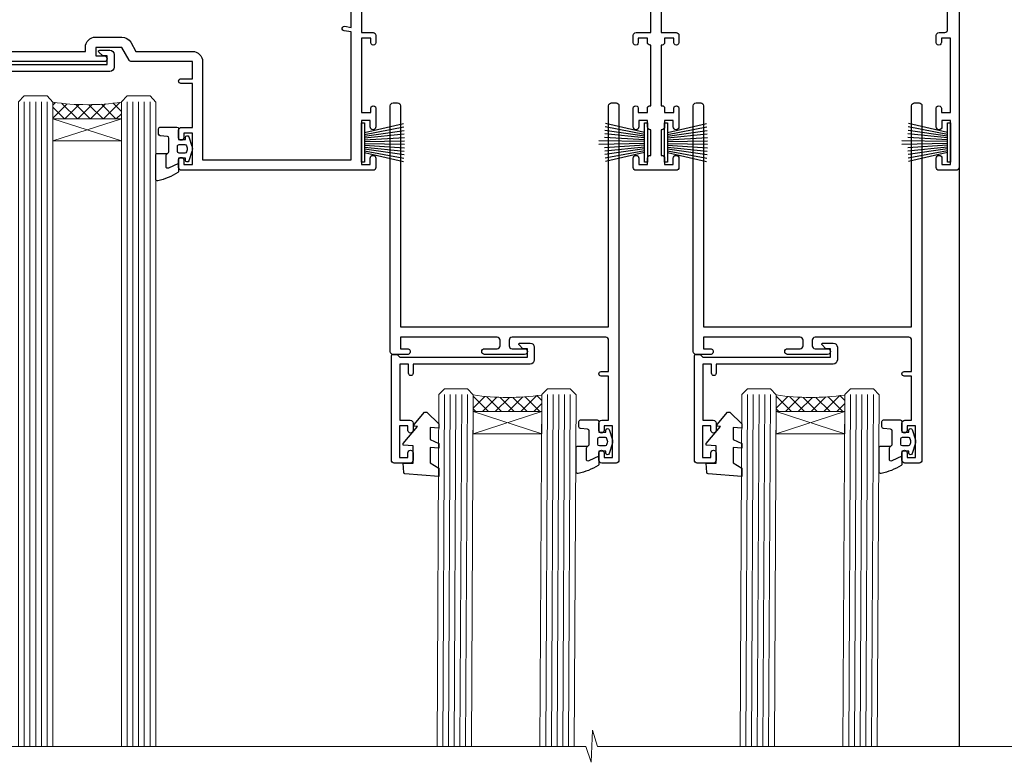
# Model space of a CAD drawing. Units: millimetres. Extents: x -47 to 787143, y -1112 to 730.
# Drawn here: x 3762 to 3934, y 426 to 556 of the extents above; entities that cross this region are included whole.
import ezdxf

# ---------------------------------------------------------------- set-up
doc = ezdxf.new("R2010")
doc.units = ezdxf.units.MM
doc.layers.add('Aluminium Systems Ltd Joinery Detail', color=7, linetype='Continuous')
doc.layers.add('DIE', color=7, linetype='Continuous')

# ---------------------------------------------------------------- blocks, each defined once
blk = doc.blocks.new('C438-21617')
at = {"flags": 128}
blk.add_lwpolyline([(1.499999967791013, 3.699999993124436), (1.499999967791013, 13.49999999312371), (3.299999967819844, 13.49999999312337, 0.4142135623720295), (3.799999967820185, 13.99999999312189), (3.799999967819844, 15.29999999312662, 0.9999999999999999), (2.899999967825664, 15.29999999312662), (2.899999967825664, 14.49999999312371), (1.399999967825664, 14.49999999312371), (1.399999967825664, 19.99999999312371), (2.899999967825664, 19.99999999312371), (2.899999967825664, 19.19999999312807, 0.9999999999999999), (3.799999967819844, 19.19999999312807), (3.799999967819844, 20.49999999312371, 0.414213562373095), (3.299999967819844, 20.99999999312371), (0.4999999678196616, 20.99999999312371, 0.414213562373095), (-3.218033839402779e-08, 20.49999999312371), (-3.218033839402779e-08, 2.199999993124436, 0.4142135623724291), (0.1999999678199345, 1.999999993123708), (0.9999999678196616, 1.999999993123708), (1.499999967819662, 2.499999993123708), (23.79999996782121, 2.499999993123708), (23.79999996782121, 0.9999999931237085), (23.01714196782072, 0.9999999931237085), (22.35856332405942, 0.3414213493592229, 0.6681786379198802), (22.49998468029557, -6.876291536173085e-09), (24.24998996782128, -6.876291536173085e-09, 0.414213562373095), (24.99998996782128, 0.7499999931237085), (24.99998996782128, 2.949999993124436, 0.414213562373095), (24.24998996782128, 3.699999993124436), (3.799999967823425, 3.699999993124436), (3.799999967823481, 5.299999993122867, 0.9999999999999999), (2.999999967824209, 5.299999993122867), (2.999999967824266, 3.699999993124436)], format="xyb", close=True, dxfattribs=at)
blk = doc.blocks.new('CO112-Comp')
blk.add_lwpolyline([(-2.40000000000007, 2.549999999999727), (-4.173214521477782, 3.376863510916451, 0.5486187866266629), (-4.600000000000001, 3.104971174805428), (-4.600000000000115, 1.174264068711523, 0.1989123673796485), (-4.512132034356092, 0.9621320343555908), (-4.187867965644138, 0.6378679656437498, -0.1989123673796545), (-4.100000000000229, 0.4257359312878179), (-4.100000000000001, -1.867621053448261, -0.3888787318529966), (-4.373853277175705, -2.166479462875827), (-5.62614672282448, -2.27604094277774, 0.3888787318529857), (-5.900000000000297, -2.574899352205307), (-5.900000000000183, -3.500000000000227, 0.414213562373095), (-5.600000000000229, -3.800000000000182), (-2.700000000000138, -3.800000000000182, 0.4142135623730795), (-2.40000000000007, -3.500000000000227), (-2.40000000000007, -1.650000000000205), (-1.200000000000252, -1.650000000000205), (-1.200000000000252, -2.000000000000227, 0.8512240770329532), (-0.6153026492116638, -2.094590794763576), (-0.07651324605726728, -0.4729539738173116, 0.1617773616314338), (-0.07651324605726728, 0.4729539738173116), (-0.6153026492115501, 2.094590794763576, 0.8512240770330307), (-1.200000000000138, 1.999999999999773), (-1.200000000000138, 1.64999999999975), (-2.40000000000007, 1.64999999999975), (-2.40000000000007, 3.899999999999864, 0.2573433522284663), (-2.539810225881284, 4.153651801230905, 0.08655377045350035), (-6.035137328684941, 5.592904137679353, 0.4795836626625757), (-6.399999999999956, 5.299999999999727), (-6.400000000000183, 1.099999999999682, 0.4142135623730932), (-6.100000000000229, 0.7999999999997272), (-4.350000000000229, 0.7999999999997272)], format="xyb")
blk.add_lwpolyline([(-1.333387482443846, 0.7499999999997726), (-2.299999999999819, 0.7499999999997726, 0.414213562373095), (-2.599999999999887, 0.4499999999998181), (-2.600000000000001, -0.4500000000002728, 0.4142135623731504), (-2.300000000000046, -0.7500000000002274), (-1.33338748244396, -0.7500000000002274, 0.3230919796660772), (-1.04869013165544, -0.5445907947637352), (-0.9306052984229392, -0.1891815895269247, 0.1617773616314338), (-0.9306052984228255, 0.1891815895269247), (-1.048690131655213, 0.5445907947632804, 0.3230919796661059)], format="xyb", close=True)
blk = doc.blocks.new('A734-21693')
at = {"flags": 128}
for points in [[(68.50000011875198, 30.80001088546067), (68.50000011875238, 44.90001828878792), (70.5000001187542, 44.9000182887861, 0.4142135623752261), (71.00000011875602, 45.40001828878792), (71.00000011874806, 46.64866243436643, 1.001507643108839), (70.10000216135211, 46.65001828878974), (70.10000216136143, 45.9000182887861), (68.50000011875056, 45.9000182887861), (68.50000011875056, 58.90002788546497), (70.10000216135597, 58.90002788546497), (70.10000216135165, 58.15002788546406, 1.001507643109849), (71.00000011874852, 58.151383739881), (71.00000011874874, 61.40002488546395, 0.9999999999999999), (70.00000011874874, 61.40002488546395), (70.00000011874874, 60.30002788546278), (68.50000011874874, 60.30002788546278), (68.50000011874874, 68.00001288546207), (70.00000011874874, 68.00001288546207), (70.00000011874897, 66.90001588546363, 0.9999999999990904), (71.00000011874852, 66.90001588546454), (71.00000011874874, 68.50001088545412, 0.414213562373095), (70.50000011874874, 69.00001088545412), (37.00000011883242, 69.00001088545412, 0.414213562373095), (36.50000011883242, 68.50001088545412), (36.50000011883242, 67.20001088545848, 0.9999999999999999), (37.4000001188266, 67.20001088545848), (37.4000001188266, 68.00001088545412), (38.9000001188266, 68.00001088545412), (38.9000001188266, 62.50001088545412), (37.4000001188266, 62.50001088545412), (37.4000001188266, 63.30001088545703, 0.9999999999999999), (36.50000011883242, 63.30001088545703), (36.50000011883236, 62.00001088545412, 0.414213562373095), (37.00000011883242, 61.50001088545406), (38.9000001188266, 61.50001088545412), (38.9000001188266, 53.80001088545703), (36.90000011883387, 53.80001088545703, 0.9999999999999999), (36.90000011883387, 53.00001088545412), (38.9000001188266, 53.00001088545412), (38.9000001188266, 50.00001088545412), (28.28867552745362, 50.0000108854542, 0.2679491924316727), (27.85566282556238, 49.75001088545417), (26.55662471988182, 47.50001088545412), (22.00000039285953, 47.50001088545412), (22.00000039285953, 49.00001088545412), (23.50000039285953, 49.00001088545412, 0.9999999999999999), (23.50000039285953, 50.00001088545412), (0.5000001187469252, 50.00001088545412, 0.414213562373095)], [(173.0000001187451, 41.00001136499466), (173.0000001187469, 68.50001088546503, 0.414213562373095), (172.5000001187469, 69.00001088546503), (169.5000011187491, 69.00001088546503, 0.414213562373095), (169.0000011187491, 68.50001088546503), (169.0000011187491, 66.9000148854642, 0.9999999999999999), (169.9999991187484, 66.9000148854642), (169.9999991187484, 68.00001288546207), (171.5000001187469, 68.00001288546207), (171.5000001187451, 60.30002788546278), (169.9999991187484, 60.30002788546278), (169.9999991187484, 61.40002488546395, 0.9999999999999999), (168.9999991187484, 61.40002488546395), (168.9999991187502, 58.151383739881, 1.00150764311086), (169.899997076151, 58.15002788546497), (169.8999970761412, 58.90002788546497), (171.5000001187451, 58.90002788546497), (171.5000001187451, 45.9000182887861), (169.8999970761412, 45.9000182887861), (169.8999970761503, 46.65001828878974, 1.001507643108853), (168.9999991187582, 46.64866243436643), (168.9999991187466, 45.4000182887861, 0.414213562373095), (169.4999991187466, 44.9000182887861), (170.5000001187454, 44.90001828878687, -0.4142135623733115), (171.0000001187458, 44.40001828878701), (171.0000001187422, 30.80001088545785)], [(120.8999991187531, 30.80001088545612), (120.8999991187531, 44.90001828883885), (123.5000011187473, 44.90001828883885, 0.414213562373095), (124.0000011187473, 45.40001828883885), (124.0000011187489, 46.64866243441736, 1.001507643107828), (123.1000031613556, 46.65001828883976), (123.1000031613545, 45.90001828883885), (121.5000061187562, 45.90001828883612), (121.5000061187569, 46.65001828883612, 0.4146548769781905), (121.0493281907795, 47.10001777818394), (120.8999996187479, 47.10001777818394), (120.8999996187479, 57.70002839616808), (121.0493281907823, 57.70002839616808, 0.4146548769781904), (121.5000061187569, 58.1500278855159), (121.5000061187562, 58.9000278855159), (123.1000031613545, 58.9000278855159), (123.1000031613538, 58.1500278855159, 1.001507643109863), (124.000001118747, 58.15138373993284), (124.0000011187473, 61.40002488551488, 0.9999999999999999), (123.0000011187473, 61.40002488551488), (123.0000011187473, 60.30002788551553), (121.5000041187483, 60.30002788551553), (121.5000041187483, 61.40002488551488, 0.414213562373095), (121.0000041187483, 61.90002488551488), (120.8999996187461, 61.90002488551488), (120.8999996187461, 66.40001588551365), (121.0000051187486, 66.40001588551365, 0.414213562373095), (121.500004118749, 66.90001488551547), (121.5000041187483, 68.00001288551482), (123.0000011187473, 68.00001288551482), (123.0000011187454, 66.90001488551513, 0.9999999999999999), (123.9999991187484, 66.90001488551513), (123.9999991187484, 68.50001088551505, 0.414213562373095), (123.4999991187484, 69.00001088551505), (116.5000001187487, 69.00001088551596, 0.414213562373095), (116.0000001187487, 68.50001088551596), (116.0000001187487, 66.90001488551513, 0.9999999999999999), (116.9999981187481, 66.90001488551513), (116.9999981187481, 68.00001288551482), (118.4999951187489, 68.00001288551482), (118.4999951187471, 66.90001488551513, 0.414213562373095), (118.9999941187485, 66.40001588551365), (119.0999996187511, 66.40001588551365), (119.0999996187512, 61.90002488551488), (118.9999951187489, 61.90002488551488, 0.414213562373095), (118.4999951187493, 61.40002488551511), (118.4999951187489, 60.30002788551553), (116.9999981187481, 60.30002788551553), (116.9999981187481, 61.40002488551488, 0.9999999999999999), (115.9999981187481, 61.40002488551488), (115.9999981187478, 58.15138373993193, 1.00150764311086), (116.899996076142, 58.1500278855159), (116.8999960761427, 58.9000278855159), (118.4999931187409, 58.9000278855159), (118.4999931187402, 58.1500278855159, 0.4146548769781904), (118.9506710467176, 57.70002839616808), (119.0999996187493, 57.70002839616808), (119.0999996187493, 47.10001777818394), (118.9506710467148, 47.10001777818394, 0.4146548769781905), (118.4999931187402, 46.65001828883612), (118.4999931187391, 45.90001828883885), (116.8999960761427, 45.90001828883885), (116.8999960761424, 46.65001828883885, 1.001507643108853), (115.9999981187474, 46.64866243441736), (115.9999981187481, 45.40001828883885, 0.414213562373095), (116.4999981187481, 44.90001828883885), (119.1000007973071, 44.90001828883885), (119.1000007973071, 30.80001088546067)]]:
    blk.add_lwpolyline(points, format="xyb", dxfattribs=at)
blk.add_lwpolyline([(40.70000011882638, 67.20001088545422), (66.70000011874987, 67.2000108854541), (66.70000011874987, 44.80002908656655), (65.43591680575088, 44.59486237922698, 1.004500192607286), (65.56762646851172, 43.8057871851766), (66.70000011874612, 44.00002908657092), (66.70000011875737, 30.80001088545981), (1.600000118747005, 30.80001088545981), (1.600000118747062, 44.00002908657092), (2.732373768985212, 43.80578718517694, 1.004500192607335), (2.864083431746053, 44.5948623792271), (1.600000118747062, 44.80002908656655), (1.600000118747062, 48.20001088545411), (20.20000039285918, 48.20001088545411), (20.20000039285918, 47.50001088545417, 0.4142135623731283), (22.00000039285925, 45.70001088545411), (26.55662471988154, 45.70001088545411, 0.2679491924307707), (28.11547044669231, 46.60001088545215), (29.03923087739969, 48.20001088545411), (38.90000011882631, 48.20001088545411, 0.414213562373095), (40.70000011882638, 50.00001088545417)], format="xyb", close=True, dxfattribs=at)
blk = doc.blocks.new('PB69750-4B')
for p, q in [((-1.750000000000014, 0.5), (-3.322276449314941, 7.321139697068929)), ((-1.431818181818187, 0.5), (-2.721879321754528, 7.380097546926656)), ((-1.113636363636374, 0.5), (-2.119293789530161, 7.427384292916386)), ((-0.7954545454545467, 0.5), (-1.515002302965286, 7.462919719820221)), ((-0.4772727272727337, 0.5), (-0.9094902062915224, 7.486643546856435)), ((-0.1590909090909065, 0.5), (-0.3032449143314011, 7.498515529937265)), ((0.1590909090909207, 0.5), (0.3032449143314011, 7.498515529937265)), ((0.4772727272727337, 0.5), (0.9094902062915367, 7.486643546856435)), ((0.795454545454561, 0.5), (1.515002302965286, 7.462919719820221)), ((1.113636363636374, 0.5), (2.119293789530161, 7.427384292916386)), ((1.431818181818201, 0.5), (2.721879321754528, 7.380097546926656)), ((1.750000000000014, 0.5), (3.322276449314955, 7.321139697068929))]:
    blk.add_line(p, q)
blk.add_lwpolyline([(-3.450000000000003, 0), (3.450000000000003, 0), (3.450000000000003, 0.5), (-3.450000000000003, 0.5)], close=True)
blk = doc.blocks.new('SH270B')
blk.add_blockref('PB69750-4B', (0, 0))
blk = doc.blocks.new('PBF69750-4B')
for p, q in [((-1.750000000000014, 0.5), (-3.322276449314941, 7.321139697068929)), ((-1.431818181818187, 0.5), (-2.721879321754528, 7.380097546926656)), ((-1.113636363636374, 0.5), (-2.119293789530161, 7.427384292916386)), ((-0.7954545454545467, 0.5), (-1.515002302965286, 7.462919719820221)), ((-0.4772727272727337, 0.5), (-0.9094902062915224, 7.486643546856435)), ((-0.1590909090909065, 0.5), (-0.3238383436514738, 8.49830346278545)), ((0.1590909090909207, 0.5), (0.3238383436514596, 8.49830346278545)), ((0.4772727272727337, 0.5), (0.9094902062915367, 7.486643546856435)), ((0.795454545454561, 0.5), (1.515002302965286, 7.462919719820221)), ((1.113636363636374, 0.5), (2.119293789530161, 7.427384292916386)), ((1.431818181818201, 0.5), (2.721879321754528, 7.380097546926656)), ((1.750000000000014, 0.5), (3.322276449314955, 7.321139697068929))]:
    blk.add_line(p, q)
blk.add_lwpolyline([(-3.450000000000003, 0), (3.449999999999989, 0), (3.449999999999989, 0.5), (-3.450000000000003, 0.5)], close=True)
blk = doc.blocks.new('SH272B')
blk.add_blockref('PBF69750-4B', (-3.552713678800501e-15, 0))
blk = doc.blocks.new('DY445')
blk.add_lwpolyline([(4.749999978884219, 8.84397432038677), (6.249999978884219, 9.781278348250755), (6.249999978884226, 11.28127834825076), (0.3278039087574705, 10.7631533289369, 0.3639702342661976), (0.1459961176886502, 10.58134553786808), (-2.111577046548518e-08, 8.912602035332263), (1.749999978884219, 8.912602035332256), (1.749999978884226, 5.912602035332263), (-2.111577046548518e-08, 5.759496874161904), (-2.111577046548518e-08, 5.459496874161893), (2.488722065170698, 2.493553386861443), (1.949999978884229, 2.446421311520339), (1.949999978884229, 2.146421311520335), (3.751061303803276, 7.065573015552218e-09), (4.1545633216341, 7.065573015552218e-09), (6.249999978884219, 2.022622564681807), (6.249999978884205, 2.822622564681811), (4.749999978884226, 2.691389569392932), (4.749999978884219, 4.774702138350111), (6.249999978884212, 5.506301021198897), (6.249999978884212, 6.306301021198916), (4.749999978884219, 6.175068025910026)], format="xyb", close=True)
blk = doc.blocks.new('A795-22028')
at = {"flags": 128}
blk.add_lwpolyline([(2.999881548721589, 43.99999944021303), (0.4999998754014996, 43.99999943543563, 0.4142135619066717), (-1.238021809513157e-07, 43.49999943543554), (-1.237949049937015e-07, 0.4999999353811404, 0.4142135623730452), (0.499999876205095, -6.461877433139307e-08), (1.299999876206186, -6.461877433139307e-08, 0.4142135623733531), (1.799999876206186, 0.4999999353816662), (1.799999876167959, 39.19999943544363), (38.19999987617126, 39.19999943544272), (38.19999987619036, 0.4999999354294289, 0.414213562373095), (38.69999987618945, -6.45705711121991e-08), (39.49999987618872, -6.45705711121991e-08, 0.414213562373095), (39.99999987618872, 0.4999999354294289), (39.99999987619054, 62.49999943543654, 0.4142135623736278), (39.49999987619054, 62.99999943543608), (36.99999987619054, 62.99999943543563, 0.414213562373095), (36.49999987619054, 62.49999943543563), (36.49999987615416, 61.19999943543999, 0.9999999999999999), (37.39999987615562, 61.19999943543999), (37.39999987615562, 61.99999943543563), (38.89999987615562, 61.99999943543563), (38.89999987615562, 56.49999943543563), (37.39999987615562, 56.49999943543563), (37.39999987615562, 57.29999943543854, 0.9999999999999999), (36.49999987615416, 57.29999943543854), (36.49999987615416, 55.99999943543563, 0.414213562373095), (36.99999987615416, 55.49999943543563), (38.199999876204, 55.49999943543563), (38.199999876204, 47.79999943543854), (36.89999987615562, 47.79999943543854, 0.9999999999999999), (36.89999987615562, 46.99999943543563), (38.199999876204, 46.99999943543563), (38.199999876204, 41.4999994354429, -0.414213562373095), (37.699999876204, 40.9999994354429), (21.30000007494715, 40.99999943544381, -0.4142135623733614), (20.80000007494624, 41.49999943544381), (20.80000007494715, 42.49999943544381, -0.4142135623725622), (21.30000007494715, 42.99999943544199), (23.4999996774514, 42.99999943544381, 0.9999999999999999), (23.4999996774514, 43.99999943544381), (16.50000007493696, 43.99999943544745, 0.9999999999999999), (16.50000007493696, 42.999999435462), (18.70000007494133, 42.999999435462, -0.414213562373095), (19.20000007494133, 42.499999435462), (19.20000007494133, 41.49999943544381, -0.414213562373095), (18.70000007494133, 40.99999943544381), (1.799999876167988, 40.99997762466856), (1.799999876167988, 42.99999945223854), (2.999999876197819, 42.99999945421396, 1.000118334476763)], format="xyb", close=True, dxfattribs=at)
blk = doc.blocks.new('AL40 Stacker Window Head')
at = {"layer": 'Aluminium Systems Ltd Joinery Detail', "lineweight": 5}
h = blk.add_hatch(dxfattribs=at)
h.set_pattern_fill('NET', color=256, scale=0.5, angle=-45.00000000000003)
h.set_pattern_definition([(314.9999999999999, (-1112.023703601354, -77.56084144250144), (1.122532015133645, 1.122532015133644), []), (44.99999999999994, (-1112.023703601354, -77.56084144250144), (-1.122532015133644, 1.122532015133645), [])])
edge = h.paths.add_edge_path(flags=16)
edge.add_line((-156.590880180278, -39.30601560587002), (-156.5908801802757, -39.2144335362018))
edge.add_arc((-167.1981387928208, -34.30601560582181), 11.68787841537862, -25.327619995553675, -24.83193527165031, ccw=False)
edge.add_line((-156.6337409466487, -39.30601560587002), (-156.590880180278, -39.30601560587002))
edge = h.paths.add_edge_path()
edge.add_arc((-152.5109816001122, 4.072638900726815), 41.40080368300143, -98.31756046716232, -81.651719699903)
edge.add_line((-146.4999999998927, -36.88947342029769), (-146.4999999998927, -39.80040511249445))
edge.add_line((-146.4999999998927, -39.80040511249445), (-158.4999999998932, -39.80040511247989))
edge.add_line((-158.4999999998936, -39.80040511247989), (-158.4999999998925, -36.89269039375699))
h = blk.add_hatch(dxfattribs=at)
h.set_pattern_fill('NET', color=256, scale=0.5, angle=-135.0000000000001)
h.set_pattern_definition([(224.9999999999999, (-30.41050014145507, 1036.988556942078), (1.122532015133643, -1.122532015133645), []), (314.9999999999999, (-30.41050014145507, 1036.988556942078), (1.122532015133645, 1.122532015133643), [])])
edge = h.paths.add_edge_path(flags=16)
edge.add_line((-83.08193268718382, -90.5208649128871), (-83.08193268718155, -90.42928284321889))
edge.add_arc((-93.68919129972669, -85.5208649128389), 11.68787841537862, -25.327619995553675, -24.83193527165031, ccw=False)
edge.add_line((-83.12479345355455, -90.5208649128871), (-83.08193268718382, -90.5208649128871))
edge = h.paths.add_edge_path()
edge.add_arc((-79.0020341070181, -47.14221040629027), 41.40080368300143, -98.31756046716234, -81.65171969990303)
edge.add_line((-72.99105250679854, -88.10432272731478), (-72.99105250679854, -91.01525441951154))
edge.add_line((-72.99105250679854, -91.01525441951154), (-84.99105250679911, -91.01525441949698))
edge.add_line((-84.99105250679945, -91.01525441949698), (-84.99105250679833, -88.10753970077408))
h = blk.add_hatch(dxfattribs=at)
h.set_pattern_fill('NET', color=256, scale=0.5, angle=-135.0000000000001)
h.set_pattern_definition([(224.9999999999999, (22.58950285854411, 1036.988556942131), (1.122532015133643, -1.122532015133645), []), (314.9999999999999, (22.58950285854411, 1036.988556942131), (1.122532015133645, 1.122532015133643), [])])
edge = h.paths.add_edge_path(flags=16)
edge.add_line((-30.08192968718464, -90.52086491283436), (-30.08192968718236, -90.42928284316613))
edge.add_arc((-40.6891882997275, -85.52086491278615), 11.68787841537862, -25.327619995553675, -24.83193527165031, ccw=False)
edge.add_line((-30.12479045355536, -90.52086491283436), (-30.08192968718464, -90.52086491283436))
edge = h.paths.add_edge_path()
edge.add_arc((-26.00203110701892, -47.14221040623752), 41.40080368300143, -98.31756046716234, -81.65171969990303)
edge.add_line((-19.99104950679935, -88.10432272726203), (-19.99104950679935, -91.01525441945878))
edge.add_line((-19.99104950679935, -91.01525441945878), (-31.99104950679992, -91.01525441944423))
edge.add_line((-31.99104950680026, -91.01525441944423), (-31.99104950679914, -88.10753970072133))
at = {"layer": 'Aluminium Systems Ltd Joinery Detail', "lineweight": 5, "ltscale": 3}
for p, q in [((-163.4999999998927, -36.79999051998584), (-163.4999999998936, -149.5857554647737)), ((-162.4999999998927, -36.79999051998584), (-162.4999999998936, -149.5857554647737)), ((-161.4999999998927, -36.79999051998584), (-161.4999999998936, -149.5857554647737)), ((-160.4999999998927, -36.79999051998584), (-160.4999999998936, -149.5857554647737)), ((-159.4999999998927, -36.79999051998584), (-159.4999999998936, -149.5857554647737)), ((-145.4999999998927, -36.7999905199822), (-145.4999999998936, -149.5857554647737)), ((-144.4999999998927, -36.7999905199822), (-144.4999999998936, -149.5857554647737)), ((-143.4999999998927, -36.7999905199822), (-143.4999999998936, -149.5857554647737)), ((-142.4999999998927, -36.7999905199822), (-142.4999999998936, -149.5857554647737)), ((-141.4999999998927, -36.7999905199822), (-141.4999999998936, -149.5857554647737)), ((-89.99105250679854, -88.01483982700293), (-90.30357230710307, -149.5857554648804, -0.9999999999999574)), ((-88.99105250679854, -88.01483982700293), (-89.30357230710307, -149.5857554648804, -0.9999999999999574)), ((-87.99105250679854, -88.01483982700293), (-88.30357230710307, -149.5857554648804, -0.9999999999999574)), ((-86.99105250679854, -88.01483982700293), (-87.30357230710307, -149.5857554648804, -0.9999999999999574)), ((-85.99105250679854, -88.01483982700293), (-86.30357230710307, -149.5857554648804, -0.9999999999999574)), ((-71.99105250679854, -88.01483982699929), (-72.30357230710307, -149.5857554648804, -0.9999999999999574)), ((-70.99105250679854, -88.01483982699929), (-71.30357230710307, -149.5857554648804, -0.9999999999999574)), ((-69.99105250679854, -88.01483982699929), (-70.30357230710307, -149.5857554648804, -0.9999999999999574)), ((-68.99105250679854, -88.01483982699929), (-69.30357230710307, -149.5857554648804, -0.9999999999999574)), ((-67.99105250679854, -88.01483982699929), (-68.30357230710307, -149.5857554648804, -0.9999999999999574)), ((-36.99104950679936, -88.01483982695018), (-37.30356930710388, -149.5857554648277, -0.9999999999999574)), ((-35.99104950679936, -88.01483982695018), (-36.30356930710388, -149.5857554648277, -0.9999999999999574)), ((-34.99104950679936, -88.01483982695018), (-35.30356930710388, -149.5857554648277, -0.9999999999999574)), ((-33.99104950679936, -88.01483982695018), (-34.30356930710388, -149.5857554648277, -0.9999999999999574)), ((-32.99104950679936, -88.01483982695018), (-33.30356930710388, -149.5857554648277, -0.9999999999999574)), ((-18.99104950679935, -88.01483982694654), (-19.30356930710388, -149.5857554648277, -0.9999999999999574)), ((-17.99104950679936, -88.01483982694654), (-18.30356930710388, -149.5857554648277, -0.9999999999999574)), ((-16.99104950679936, -88.01483982694654), (-17.30356930710388, -149.5857554648277, -0.9999999999999574)), ((-15.99104950679936, -88.01483982694654), (-16.30356930710388, -149.5857554648277, -0.9999999999999574)), ((-14.99104950679936, -88.01483982694654), (-15.30356930710388, -149.5857554648277, -0.9999999999999574))]:
    blk.add_line(p, q, dxfattribs=at)
at = {"layer": 'Aluminium Systems Ltd Joinery Detail', "lineweight": 5}
for p, q in [((-158.4999999998927, -43.67174608764526), (-146.4999999998927, -39.80040511247989)), ((-158.4999999998927, -39.80040511247989), (-146.4999999998927, -43.67174608764526)), ((-84.99105250679854, -94.88659539466235), (-72.99105250679854, -91.01525441949698)), ((-84.99105250679854, -91.01525441949698), (-72.99105250679854, -94.88659539466235)), ((-31.99104950679935, -94.8865953946096), (-19.99104950679935, -91.01525441944423)), ((-31.99104950679935, -91.01525441944423), (-19.99104950679935, -94.8865953946096))]:
    blk.add_line(p, q, dxfattribs=at)
at = {"layer": 'Aluminium Systems Ltd Joinery Detail'}
blk.add_line((4.888534022029489e-12, -48.30000160606723), (5.798028723802418e-12, -149.5857554648277, -0.9999999999999574), dxfattribs=at)
at = {"layer": 'Aluminium Systems Ltd Joinery Detail', "lineweight": 5}
for points in [[(-158.4999999998936, -149.5857554647737), (-158.4999999998927, -36.8934545653965), (-159.5030760844875, -35.79999051998584), (-163.4999383478189, -35.79999051998584), (-164.4999999998927, -36.79999051998584), (-164.4999999998936, -149.5857554647737)], [(-140.4999999998936, -149.5857554647737), (-140.4999999998927, -36.89345456539286), (-141.5030760844875, -35.7999905199822), (-145.4999383478189, -35.7999905199822), (-146.4999999998927, -36.7999905199822), (-146.4999999998936, -149.5857554647737)], [(-85.30357230710307, -149.5857554648804), (-84.99105250679854, -88.10830387241359), (-85.99412859139333, -87.01483982700293), (-89.99099085472476, -87.01483982700293), (-90.99105250679854, -88.01483982700293), (-91.30357230710307, -149.5857554648804)], [(-67.30357230710307, -149.5857554648804), (-66.99105250679854, -88.10830387240995), (-67.99412859139333, -87.01483982699929), (-71.99099085472476, -87.01483982699929), (-72.99105250679854, -88.01483982699929), (-73.30357230710307, -149.5857554648804)], [(-32.30356930710388, -149.5857554648277), (-31.99104950679935, -88.10830387236084), (-32.99412559139415, -87.01483982695018), (-36.99098785472557, -87.01483982695018), (-37.99104950679936, -88.01483982695018), (-38.30356930710388, -149.5857554648277)], [(-14.30356930710388, -149.5857554648277), (-13.99104950679936, -88.1083038723572), (-14.99412559139415, -87.01483982694654), (-18.99098785472557, -87.01483982694654), (-19.99104950679935, -88.01483982694654), (-20.30356930710388, -149.5857554648277)]]:
    blk.add_lwpolyline(points, dxfattribs=at)
for points in [[(-158.4999999998927, -39.80040511247989), (-146.4999999998927, -39.80040511247989), (-146.4999999998927, -43.67174608764526), (-158.4999999998927, -43.67174608764526)], [(-84.99105250679854, -91.01525441949698), (-72.99105250679854, -91.01525441949698), (-72.99105250679854, -94.88659539466235), (-84.99105250679854, -94.88659539466235)], [(-31.99104950679935, -91.01525441944423), (-19.99104950679935, -91.01525441944423), (-19.99104950679935, -94.8865953946096), (-31.99104950679935, -94.8865953946096)]]:
    blk.add_lwpolyline(points, close=True, dxfattribs=at)
at = {"layer": 'Aluminium Systems Ltd Joinery Detail', "linetype": 'Continuous', "lineweight": 5}
blk.add_lwpolyline([(17.05361229878326, -149.58575546477), (-63.25763593682495, -149.58575546477), (-64.12114126743836, -146.7231608498842), (-64.37114126743836, -152.3615902705133), (-65.27563933749116, -149.58575546477), (-180.0017677551186, -149.58575546477)], dxfattribs=at)
at = {"layer": 'Aluminium Systems Ltd Joinery Detail', "lineweight": 5}
for centre, start, end in [((-152.4888965839664, 4.522291881153251), 261.7418771907219, 278.2274029762156), ((-78.97994909087224, -46.69255742586384), 261.7418771906701, 278.2274029762155), ((-25.97994609087305, -46.69255742581109), 261.7418771906701, 278.2274029762154)]:
    blk.add_arc(centre, 41.85045658126739, start, end, dxfattribs=at)
at = {"layer": 'Aluminium Systems Ltd Joinery Detail', "extrusion": (0, 0, -1), "zscale": -1}
for name, p, rotation in [('A734-21693', (173.0000001187418, 20.20000927939691), 180), ('C438-21617', (172.7999999677086, -27.79999052686162), 180), ('CO112-Comp', (134.099999999893, -45.04999051998584), 180), ('SH270B', (104.5000019999912, -43.95001110611828), 90), ('SH272B', (54.5000029999952, -43.95001110611828), 270), ('SH270B', (51.49999899999204, -43.95001110606553), 90), ('SH272B', (1.499999999996021, -43.95001110606553), 270), ('C438-21617', (99.29105247461443, -79.01483983387871), 180), ('C438-21617', (46.29104947461525, -79.01483983382596), 180), ('DY445', (97.23625736044191, -91.11048823501906), 180), ('DY445', (44.23625436044273, -91.11048823496631), 180), ('CO112-Comp', (60.5910525067989, -96.26483982700293), 180), ('CO112-Comp', (7.59104950679972, -96.26483982695018), 180)]:
    blk.add_blockref(name, p, dxfattribs=dict(at, rotation=rotation))
at = {"layer": 'DIE', "xscale": -1, "rotation": 180}
for p in [(-99.4910523829556, -37.01484039155764), (-46.49104938295642, -37.01484039150489)]:
    blk.add_blockref('A795-22028', p, dxfattribs=at)

msp = doc.modelspace()

# ---------------------------------------------------------------- block references
at = {"layer": 'Aluminium Systems Ltd Joinery Detail'}
msp.add_blockref('AL40 Stacker Window Head', (3926.277411527274, 578.5429205453547, 1.000000000000004), dxfattribs=at)

doc.saveas('drawing.dxf')
